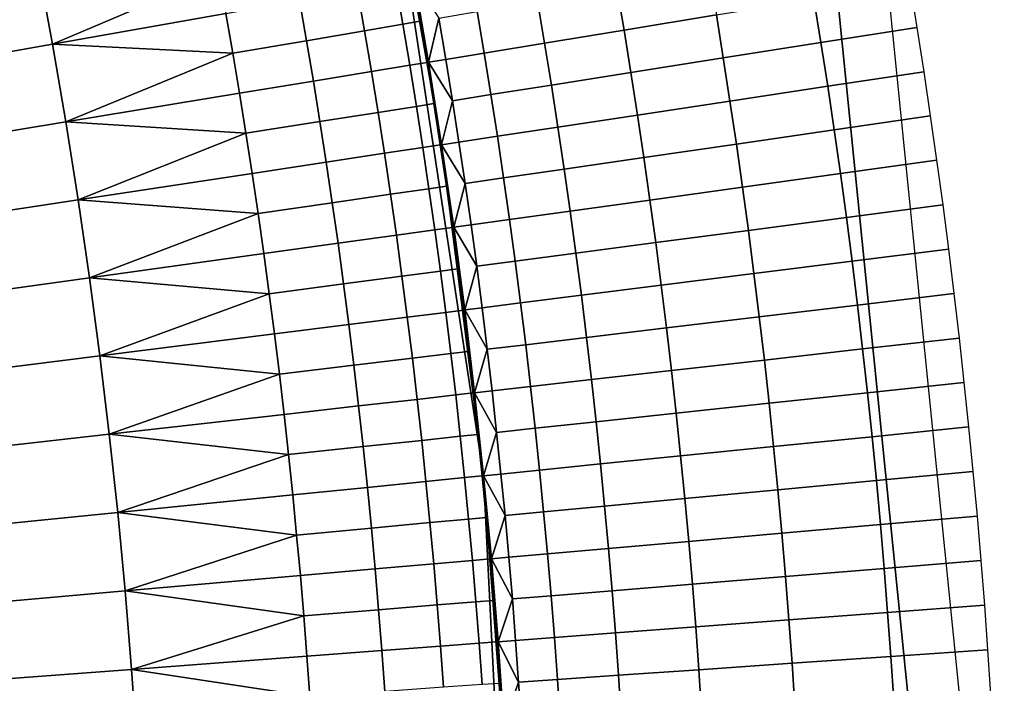
# Model space of a CAD drawing. Extents: x -878 to -278, y -82 to 608.
# Drawn here: x -775 to -771, y 530 to 533 of the extents above; entities that cross this region are included whole.
import ezdxf

# ---------------------------------------------------------------- set-up
doc = ezdxf.new("R2010")
doc.units = 0
doc.header["$MEASUREMENT"] = 0
doc.layers.add('Standard', color=7, linetype='Continuous')

msp = doc.modelspace()

# ---------------------------------------------------------------- linework, layer by layer
at = {"layer": 'Standard'}
for points in [[(-790.2394, 532.0804, -769.8127), (-773.1437, 539.2696, -774.5865), (-775.8671, 544.2911, -774.5865), (-791.2255, 533.8986, -769.8127)], [(-789.6277, 530.0977, -769.8127), (-771.4543, 533.7934, -774.5865), (-773.1437, 539.2696, -774.5865), (-790.2394, 532.0804, -769.8127)], [(-770.8705, 528, -774.5865), (-755.1136, 528, -782.8574), (-756.0138, 536.9333, -782.8574), (-771.4543, 533.7934, -774.5865)], [(-771.2467, 533.8356, -813.7779), (-753.7062, 532.6473, -813.7779), (-770.6586, 528, -813.7779)], [(-789.4163, 528, -769.8127), (-770.8705, 528, -774.5865), (-771.4543, 533.7934, -774.5865), (-789.6277, 530.0977, -769.8127)], [(-772.9669, 532.0873, -787.7297), (-773.0782, 532.7635, -784.4023), (-773.2065, 533.437, -787.7297)], [(-772.9669, 532.0873, -801.1975), (-773.2065, 533.437, -794.4636), (-773.2065, 533.437, -801.1975)], [(-773.2065, 533.437, -794.4636), (-772.9669, 532.0873, -801.1975), (-772.7951, 530.7287, -794.4636)], [(-773.2065, 533.437, -794.4636), (-772.9669, 532.0873, -787.7297), (-773.2065, 533.437, -787.7297)], [(-772.7951, 530.7287, -794.4636), (-772.9669, 532.0873, -787.7297), (-773.2065, 533.437, -794.4636)], [(-773.2065, 533.437, -804.628), (-773.0782, 532.7635, -808.0585), (-772.9669, 532.0873, -804.628)], [(-772.9669, 532.0873, -804.628), (-772.9669, 532.0873, -801.1975), (-773.2065, 533.437, -801.1975), (-773.2065, 533.437, -804.628)], [(-774.5631, 532.5002, -777.6216), (-775.3075, 532.3682, -777.3536), (-775.3644, 532.6774, -777.3536), (-774.6218, 532.8187, -777.6216)], [(-774.6218, 532.8187, -777.6216), (-773.8824, 532.79, -777.9807), (-774.5631, 532.5002, -777.6216)], [(-774.5631, 532.5002, -777.6216), (-773.8824, 532.79, -777.9807), (-773.8528, 532.6262, -777.9807)], [(-771.8401, 532.6198, -813.6093), (-772.2187, 532.5575, -813.3872), (-772.2479, 532.7315, -813.3872), (-771.8698, 532.7961, -813.6093)], [(-773.1258, 532.5815, -779.0172), (-773.2828, 532.5547, -778.6255), (-773.312, 532.7221, -778.6255), (-773.1552, 532.7499, -779.0172)], [(-773.0544, 532.5938, -779.4192), (-773.1258, 532.5815, -779.0172), (-773.1552, 532.7499, -779.0172), (-773.0839, 532.7625, -779.4192)], [(-773.0782, 532.7635, -780.2429), (-773.0544, 532.5938, -779.4192), (-773.0839, 532.7625, -779.4192)], [(-773.0782, 532.7635, -784.4023), (-772.9669, 532.0873, -787.7297), (-772.9669, 532.0873, -784.4023)], [(-772.9669, 532.0873, -784.4023), (-772.9669, 532.0873, -782.7385), (-773.0782, 532.7635, -782.7385), (-773.0782, 532.7635, -784.4023)], [(-773.0782, 532.7635, -782.7385), (-773.0204, 532.4257, -781.0748), (-773.0782, 532.7635, -781.0748)], [(-772.9669, 532.0873, -782.7385), (-773.0204, 532.4257, -781.0748), (-773.0782, 532.7635, -782.7385)], [(-773.0204, 532.4257, -781.0748), (-773.0204, 532.4257, -780.2429), (-773.0782, 532.7635, -780.2429), (-773.0782, 532.7635, -781.0748)], [(-773.0204, 532.4257, -780.2429), (-773.0544, 532.5938, -779.4192), (-773.0782, 532.7635, -780.2429)], [(-773.0782, 532.7635, -811.489), (-772.978, 532.6068, -812.3089), (-773.0204, 532.4257, -811.489)], [(-773.0204, 532.4257, -811.489), (-773.0782, 532.7635, -809.7737), (-773.0782, 532.7635, -811.489)], [(-773.0782, 532.7635, -809.7737), (-773.0204, 532.4257, -811.489), (-772.9669, 532.0873, -809.7737)], [(-772.9669, 532.0873, -809.7737), (-772.9669, 532.0873, -808.0585), (-773.0782, 532.7635, -808.0585), (-773.0782, 532.7635, -809.7737)], [(-772.9669, 532.0873, -804.628), (-773.0782, 532.7635, -808.0585), (-772.9669, 532.0873, -808.0585)], [(-771.0176, 532.5686, -813.7779), (-771.4108, 532.5065, -813.7379), (-771.4398, 532.6855, -813.7379), (-771.0469, 532.7501, -813.7779)], [(-773.2828, 532.5547, -778.6255), (-773.5208, 532.514, -778.272), (-773.5497, 532.6799, -778.272), (-773.312, 532.7221, -778.6255)], [(-772.2187, 532.5575, -813.3872), (-772.5445, 532.504, -813.0804), (-772.5734, 532.6759, -813.0804), (-772.2479, 532.7315, -813.3872)], [(-773.5208, 532.514, -778.272), (-773.8242, 532.4622, -777.9807), (-773.8528, 532.6262, -777.9807), (-773.5497, 532.6799, -778.272)], [(-772.5445, 532.504, -813.0804), (-772.7925, 532.4632, -812.7109), (-772.8211, 532.6336, -812.7109), (-772.5734, 532.6759, -813.0804)], [(-771.4108, 532.5065, -813.7379), (-771.8116, 532.4432, -813.6093), (-771.8401, 532.6198, -813.6093), (-771.4398, 532.6855, -813.7379)], [(-772.7925, 532.4632, -812.7109), (-772.9496, 532.4374, -812.3089), (-772.978, 532.6068, -812.3089), (-772.8211, 532.6336, -812.7109)], [(-773.8242, 532.4622, -777.9807), (-774.5631, 532.5002, -777.6216), (-773.8528, 532.6262, -777.9807)], [(-773.0261, 532.4248, -779.4192), (-773.0975, 532.4131, -779.0172), (-773.1258, 532.5815, -779.0172), (-773.0544, 532.5938, -779.4192)], [(-773.0544, 532.5938, -779.4192), (-773.0204, 532.4257, -780.2429), (-773.0261, 532.4248, -779.4192)], [(-773.0204, 532.4257, -811.489), (-772.978, 532.6068, -812.3089), (-772.9496, 532.4374, -812.3089)], [(-771.8116, 532.4432, -813.6093), (-772.1906, 532.3834, -813.3872), (-772.2187, 532.5575, -813.3872), (-771.8401, 532.6198, -813.6093)], [(-773.2546, 532.3872, -778.6255), (-773.493, 532.348, -778.272), (-773.5208, 532.514, -778.272), (-773.2828, 532.5547, -778.6255)], [(-773.0975, 532.4131, -779.0172), (-773.2546, 532.3872, -778.6255), (-773.2828, 532.5547, -778.6255), (-773.1258, 532.5815, -779.0172)], [(-772.1906, 532.3834, -813.3872), (-772.5167, 532.3318, -813.0804), (-772.5445, 532.504, -813.0804), (-772.2187, 532.5575, -813.3872)], [(-770.9894, 532.3869, -813.7779), (-771.3831, 532.3273, -813.7379), (-771.4108, 532.5065, -813.7379), (-771.0176, 532.5686, -813.7779)], [(-773.493, 532.348, -778.272), (-773.7966, 532.2981, -777.9807), (-773.8242, 532.4622, -777.9807), (-773.5208, 532.514, -778.272)], [(-771.3831, 532.3273, -813.7379), (-771.7842, 532.2665, -813.6093), (-771.8116, 532.4432, -813.6093), (-771.4108, 532.5065, -813.7379)], [(-774.5085, 532.1811, -777.6216), (-775.2545, 532.0585, -777.3536), (-775.3075, 532.3682, -777.3536), (-774.5631, 532.5002, -777.6216)], [(-774.5631, 532.5002, -777.6216), (-773.8242, 532.4622, -777.9807), (-774.5085, 532.1811, -777.6216)], [(-772.5167, 532.3318, -813.0804), (-772.765, 532.2926, -812.7109), (-772.7925, 532.4632, -812.7109), (-772.5445, 532.504, -813.0804)], [(-774.5085, 532.1811, -777.6216), (-773.8242, 532.4622, -777.9807), (-773.7966, 532.2981, -777.9807)], [(-773.0204, 532.4257, -780.2429), (-772.9988, 532.2557, -779.4192), (-773.0261, 532.4248, -779.4192)], [(-772.9222, 532.2678, -812.3089), (-773.0204, 532.4257, -811.489), (-772.9496, 532.4374, -812.3089)], [(-773.0204, 532.4257, -781.0748), (-772.9669, 532.0873, -782.7385), (-772.9669, 532.0873, -781.0748)], [(-772.9669, 532.0873, -781.0748), (-772.9669, 532.0873, -780.2429), (-773.0204, 532.4257, -780.2429), (-773.0204, 532.4257, -781.0748)], [(-772.9669, 532.0873, -780.2429), (-772.9988, 532.2557, -779.4192), (-773.0204, 532.4257, -780.2429)], [(-773.0204, 532.4257, -811.489), (-772.9222, 532.2678, -812.3089), (-772.9669, 532.0873, -811.489)], [(-772.9669, 532.0873, -809.7737), (-773.0204, 532.4257, -811.489), (-772.9669, 532.0873, -811.489)], [(-772.765, 532.2926, -812.7109), (-772.9222, 532.2678, -812.3089), (-772.9496, 532.4374, -812.3089), (-772.7925, 532.4632, -812.7109)], [(-771.7842, 532.2665, -813.6093), (-772.1635, 532.209, -813.3872), (-772.1906, 532.3834, -813.3872), (-771.8116, 532.4432, -813.6093)], [(-773.2275, 532.2195, -778.6255), (-773.4661, 532.1819, -778.272), (-773.493, 532.348, -778.272), (-773.2546, 532.3872, -778.6255)], [(-773.0703, 532.2444, -779.0172), (-773.2275, 532.2195, -778.6255), (-773.2546, 532.3872, -778.6255), (-773.0975, 532.4131, -779.0172)], [(-772.9988, 532.2557, -779.4192), (-773.0703, 532.2444, -779.0172), (-773.0975, 532.4131, -779.0172), (-773.0261, 532.4248, -779.4192)], [(-770.9624, 532.2051, -813.7779), (-771.3564, 532.1479, -813.7379), (-771.3831, 532.3273, -813.7379), (-770.9894, 532.3869, -813.7779)], [(-773.4661, 532.1819, -778.272), (-773.7701, 532.1339, -777.9807), (-773.7966, 532.2981, -777.9807), (-773.493, 532.348, -778.272)], [(-772.1635, 532.209, -813.3872), (-772.49, 532.1595, -813.0804), (-772.5167, 532.3318, -813.0804), (-772.1906, 532.3834, -813.3872)], [(-772.49, 532.1595, -813.0804), (-772.7385, 532.1219, -812.7109), (-772.765, 532.2926, -812.7109), (-772.5167, 532.3318, -813.0804)], [(-771.3564, 532.1479, -813.7379), (-771.7579, 532.0897, -813.6093), (-771.7842, 532.2665, -813.6093), (-771.3831, 532.3273, -813.7379)], [(-773.7701, 532.1339, -777.9807), (-774.5085, 532.1811, -777.6216), (-773.7966, 532.2981, -777.9807)], [(-772.9669, 532.0873, -811.489), (-772.9222, 532.2678, -812.3089), (-772.8959, 532.0981, -812.3089)], [(-772.7385, 532.1219, -812.7109), (-772.8959, 532.0981, -812.3089), (-772.9222, 532.2678, -812.3089), (-772.765, 532.2926, -812.7109)], [(-771.7579, 532.0897, -813.6093), (-772.1376, 532.0345, -813.3872), (-772.1635, 532.209, -813.3872), (-771.7842, 532.2665, -813.6093)], [(-773.0441, 532.0756, -779.0172), (-773.2015, 532.0518, -778.6255), (-773.2275, 532.2195, -778.6255), (-773.0703, 532.2444, -779.0172)], [(-772.9725, 532.0864, -779.4192), (-773.0441, 532.0756, -779.0172), (-773.0703, 532.2444, -779.0172), (-772.9988, 532.2557, -779.4192)], [(-772.9988, 532.2557, -779.4192), (-772.9669, 532.0873, -780.2429), (-772.9725, 532.0864, -779.4192)], [(-773.2015, 532.0518, -778.6255), (-773.4403, 532.0156, -778.272), (-773.4661, 532.1819, -778.272), (-773.2275, 532.2195, -778.6255)], [(-772.1376, 532.0345, -813.3872), (-772.4644, 531.9871, -813.0804), (-772.49, 532.1595, -813.0804), (-772.1635, 532.209, -813.3872)], [(-770.9365, 532.0231, -813.7779), (-771.3308, 531.9684, -813.7379), (-771.3564, 532.1479, -813.7379), (-770.9624, 532.2051, -813.7779)], [(-774.4579, 531.8614, -777.6216), (-775.2053, 531.7481, -777.3536), (-775.2545, 532.0585, -777.3536), (-774.5085, 532.1811, -777.6216)], [(-774.5085, 532.1811, -777.6216), (-773.7701, 532.1339, -777.9807), (-774.4579, 531.8614, -777.6216)], [(-773.4403, 532.0156, -778.272), (-773.7446, 531.9695, -777.9807), (-773.7701, 532.1339, -777.9807), (-773.4661, 532.1819, -778.272)], [(-772.4644, 531.9871, -813.0804), (-772.7131, 531.951, -812.7109), (-772.7385, 532.1219, -812.7109), (-772.49, 532.1595, -813.0804)], [(-771.3308, 531.9684, -813.7379), (-771.7327, 531.9127, -813.6093), (-771.7579, 532.0897, -813.6093), (-771.3564, 532.1479, -813.7379)], [(-774.4579, 531.8614, -777.6216), (-773.7701, 532.1339, -777.9807), (-773.7446, 531.9695, -777.9807)], [(-772.7131, 531.951, -812.7109), (-772.8706, 531.9282, -812.3089), (-772.8959, 532.0981, -812.3089), (-772.7385, 532.1219, -812.7109)], [(-773.0189, 531.9067, -779.0172), (-773.1765, 531.8838, -778.6255), (-773.2015, 532.0518, -778.6255), (-773.0441, 532.0756, -779.0172)], [(-772.9473, 531.9171, -779.4192), (-773.0189, 531.9067, -779.0172), (-773.0441, 532.0756, -779.0172), (-772.9725, 532.0864, -779.4192)], [(-772.9669, 532.0873, -780.2429), (-772.9473, 531.9171, -779.4192), (-772.9725, 532.0864, -779.4192)], [(-772.8706, 531.9282, -812.3089), (-772.9669, 532.0873, -811.489), (-772.8959, 532.0981, -812.3089)], [(-772.9669, 532.0873, -787.7297), (-772.8724, 531.4089, -784.4023), (-772.9669, 532.0873, -784.4023)], [(-772.7951, 530.7287, -787.7297), (-772.8724, 531.4089, -784.4023), (-772.9669, 532.0873, -787.7297)], [(-772.8724, 531.4089, -784.4023), (-772.8724, 531.4089, -782.7385), (-772.9669, 532.0873, -782.7385), (-772.9669, 532.0873, -784.4023)], [(-772.9669, 532.0873, -782.7385), (-772.9175, 531.7484, -781.0748), (-772.9669, 532.0873, -781.0748)], [(-772.8724, 531.4089, -782.7385), (-772.9175, 531.7484, -781.0748), (-772.9669, 532.0873, -782.7385)], [(-772.9175, 531.7484, -781.0748), (-772.9175, 531.7484, -780.2429), (-772.9669, 532.0873, -780.2429), (-772.9669, 532.0873, -781.0748)], [(-772.9175, 531.7484, -780.2429), (-772.9473, 531.9171, -779.4192), (-772.9669, 532.0873, -780.2429)], [(-772.7951, 530.7287, -794.4636), (-772.9669, 532.0873, -801.1975), (-772.7951, 530.7287, -801.1975)], [(-772.9669, 532.0873, -787.7297), (-772.7951, 530.7287, -794.4636), (-772.7951, 530.7287, -787.7297)], [(-772.9669, 532.0873, -811.489), (-772.8706, 531.9282, -812.3089), (-772.9175, 531.7484, -811.489)], [(-772.9175, 531.7484, -811.489), (-772.9669, 532.0873, -809.7737), (-772.9669, 532.0873, -811.489)], [(-772.9669, 532.0873, -809.7737), (-772.9175, 531.7484, -811.489), (-772.8724, 531.4089, -809.7737)], [(-772.8724, 531.4089, -809.7737), (-772.8724, 531.4089, -808.0585), (-772.9669, 532.0873, -808.0585), (-772.9669, 532.0873, -809.7737)], [(-772.8724, 531.4089, -808.0585), (-772.9669, 532.0873, -804.628), (-772.9669, 532.0873, -808.0585)], [(-772.9669, 532.0873, -804.628), (-772.8724, 531.4089, -808.0585), (-772.7951, 530.7287, -804.628)], [(-772.7951, 530.7287, -804.628), (-772.7951, 530.7287, -801.1975), (-772.9669, 532.0873, -801.1975), (-772.9669, 532.0873, -804.628)], [(-771.7327, 531.9127, -813.6093), (-772.1127, 531.86, -813.3872), (-772.1376, 532.0345, -813.3872), (-771.7579, 532.0897, -813.6093)], [(-773.1765, 531.8838, -778.6255), (-773.4156, 531.8491, -778.272), (-773.4403, 532.0156, -778.272), (-773.2015, 532.0518, -778.6255)], [(-772.1127, 531.86, -813.3872), (-772.4398, 531.8146, -813.0804), (-772.4644, 531.9871, -813.0804), (-772.1376, 532.0345, -813.3872)], [(-770.9117, 531.841, -813.7779), (-771.3064, 531.7888, -813.7379), (-771.3308, 531.9684, -813.7379), (-770.9365, 532.0231, -813.7779)], [(-773.4156, 531.8491, -778.272), (-773.7202, 531.8049, -777.9807), (-773.7446, 531.9695, -777.9807), (-773.4403, 532.0156, -778.272)], [(-772.4398, 531.8146, -813.0804), (-772.6887, 531.7801, -812.7109), (-772.7131, 531.951, -812.7109), (-772.4644, 531.9871, -813.0804)], [(-773.7202, 531.8049, -777.9807), (-774.4579, 531.8614, -777.6216), (-773.7446, 531.9695, -777.9807)], [(-772.6887, 531.7801, -812.7109), (-772.8464, 531.7582, -812.3089), (-772.8706, 531.9282, -812.3089), (-772.7131, 531.951, -812.7109)], [(-771.3064, 531.7888, -813.7379), (-771.7086, 531.7355, -813.6093), (-771.7327, 531.9127, -813.6093), (-771.3308, 531.9684, -813.7379)], [(-772.9949, 531.7376, -779.0172), (-773.1526, 531.7157, -778.6255), (-773.1765, 531.8838, -778.6255), (-773.0189, 531.9067, -779.0172)], [(-772.9232, 531.7476, -779.4192), (-772.9949, 531.7376, -779.0172), (-773.0189, 531.9067, -779.0172), (-772.9473, 531.9171, -779.4192)], [(-772.9473, 531.9171, -779.4192), (-772.9175, 531.7484, -780.2429), (-772.9232, 531.7476, -779.4192)], [(-772.9175, 531.7484, -811.489), (-772.8706, 531.9282, -812.3089), (-772.8464, 531.7582, -812.3089)], [(-771.7086, 531.7355, -813.6093), (-772.0889, 531.6852, -813.3872), (-772.1127, 531.86, -813.3872), (-771.7327, 531.9127, -813.6093)], [(-774.4113, 531.5411, -777.6216), (-775.1601, 531.4373, -777.3536), (-775.2053, 531.7481, -777.3536), (-774.4579, 531.8614, -777.6216)], [(-774.4579, 531.8614, -777.6216), (-773.7202, 531.8049, -777.9807), (-774.4113, 531.5411, -777.6216)], [(-773.1526, 531.7157, -778.6255), (-773.3918, 531.6826, -778.272), (-773.4156, 531.8491, -778.272), (-773.1765, 531.8838, -778.6255)], [(-772.0889, 531.6852, -813.3872), (-772.4163, 531.6419, -813.0804), (-772.4398, 531.8146, -813.0804), (-772.1127, 531.86, -813.3872)], [(-773.3918, 531.6826, -778.272), (-773.6967, 531.6403, -777.9807), (-773.7202, 531.8049, -777.9807), (-773.4156, 531.8491, -778.272)], [(-770.8881, 531.6588, -813.7779), (-771.2831, 531.609, -813.7379), (-771.3064, 531.7888, -813.7379), (-770.9117, 531.841, -813.7779)], [(-774.4113, 531.5411, -777.6216), (-773.7202, 531.8049, -777.9807), (-773.6967, 531.6403, -777.9807)], [(-772.6655, 531.6089, -812.7109), (-772.8233, 531.5881, -812.3089), (-772.8464, 531.7582, -812.3089), (-772.6887, 531.7801, -812.7109)], [(-772.4163, 531.6419, -813.0804), (-772.6655, 531.6089, -812.7109), (-772.6887, 531.7801, -812.7109), (-772.4398, 531.8146, -813.0804)], [(-771.2831, 531.609, -813.7379), (-771.6857, 531.5583, -813.6093), (-771.7086, 531.7355, -813.6093), (-771.3064, 531.7888, -813.7379)], [(-772.9001, 531.5779, -779.4192), (-772.9719, 531.5684, -779.0172), (-772.9949, 531.7376, -779.0172), (-772.9232, 531.7476, -779.4192)], [(-772.9175, 531.7484, -780.2429), (-772.9001, 531.5779, -779.4192), (-772.9232, 531.7476, -779.4192)], [(-772.8233, 531.5881, -812.3089), (-772.9175, 531.7484, -811.489), (-772.8464, 531.7582, -812.3089)], [(-772.9175, 531.7484, -781.0748), (-772.8724, 531.4089, -782.7385), (-772.8724, 531.4089, -781.0748)], [(-772.8724, 531.4089, -781.0748), (-772.8724, 531.4089, -780.2429), (-772.9175, 531.7484, -780.2429), (-772.9175, 531.7484, -781.0748)], [(-772.8724, 531.4089, -780.2429), (-772.9001, 531.5779, -779.4192), (-772.9175, 531.7484, -780.2429)], [(-772.9175, 531.7484, -811.489), (-772.8233, 531.5881, -812.3089), (-772.8724, 531.4089, -811.489)], [(-772.8724, 531.4089, -809.7737), (-772.9175, 531.7484, -811.489), (-772.8724, 531.4089, -811.489)], [(-773.1298, 531.5475, -778.6255), (-773.3692, 531.5159, -778.272), (-773.3918, 531.6826, -778.272), (-773.1526, 531.7157, -778.6255)], [(-772.9719, 531.5684, -779.0172), (-773.1298, 531.5475, -778.6255), (-773.1526, 531.7157, -778.6255), (-772.9949, 531.7376, -779.0172)], [(-771.6857, 531.5583, -813.6093), (-772.0663, 531.5104, -813.3872), (-772.0889, 531.6852, -813.3872), (-771.7086, 531.7355, -813.6093)], [(-773.3692, 531.5159, -778.272), (-773.6743, 531.4755, -777.9807), (-773.6967, 531.6403, -777.9807), (-773.3918, 531.6826, -778.272)], [(-772.0663, 531.5104, -813.3872), (-772.3939, 531.4691, -813.0804), (-772.4163, 531.6419, -813.0804), (-772.0889, 531.6852, -813.3872)], [(-770.8657, 531.4764, -813.7779), (-771.2609, 531.4291, -813.7379), (-771.2831, 531.609, -813.7379), (-770.8881, 531.6588, -813.7779)], [(-773.6743, 531.4755, -777.9807), (-774.4113, 531.5411, -777.6216), (-773.6967, 531.6403, -777.9807)], [(-772.3939, 531.4691, -813.0804), (-772.6433, 531.4377, -812.7109), (-772.6655, 531.6089, -812.7109), (-772.4163, 531.6419, -813.0804)], [(-772.8781, 531.4081, -779.4192), (-772.9499, 531.3991, -779.0172), (-772.9719, 531.5684, -779.0172), (-772.9001, 531.5779, -779.4192)], [(-772.9001, 531.5779, -779.4192), (-772.8724, 531.4089, -780.2429), (-772.8781, 531.4081, -779.4192)], [(-772.8724, 531.4089, -811.489), (-772.8233, 531.5881, -812.3089), (-772.8012, 531.4178, -812.3089)], [(-772.6433, 531.4377, -812.7109), (-772.8012, 531.4178, -812.3089), (-772.8233, 531.5881, -812.3089), (-772.6655, 531.6089, -812.7109)], [(-771.2609, 531.4291, -813.7379), (-771.6638, 531.381, -813.6093), (-771.6857, 531.5583, -813.6093), (-771.2831, 531.609, -813.7379)], [(-774.3687, 531.2205, -777.6216), (-775.1188, 531.126, -777.3536), (-775.1601, 531.4373, -777.3536), (-774.4113, 531.5411, -777.6216)], [(-774.4113, 531.5411, -777.6216), (-773.6743, 531.4755, -777.9807), (-774.3687, 531.2205, -777.6216)], [(-773.108, 531.3792, -778.6255), (-773.3476, 531.3491, -778.272), (-773.3692, 531.5159, -778.272), (-773.1298, 531.5475, -778.6255)], [(-772.9499, 531.3991, -779.0172), (-773.108, 531.3792, -778.6255), (-773.1298, 531.5475, -778.6255), (-772.9719, 531.5684, -779.0172)], [(-771.6638, 531.381, -813.6093), (-772.0447, 531.3354, -813.3872), (-772.0663, 531.5104, -813.3872), (-771.6857, 531.5583, -813.6093)], [(-773.3476, 531.3491, -778.272), (-773.653, 531.3105, -777.9807), (-773.6743, 531.4755, -777.9807), (-773.3692, 531.5159, -778.272)], [(-772.0447, 531.3354, -813.3872), (-772.3726, 531.2962, -813.0804), (-772.3939, 531.4691, -813.0804), (-772.0663, 531.5104, -813.3872)], [(-774.3687, 531.2205, -777.6216), (-773.6743, 531.4755, -777.9807), (-773.653, 531.3105, -777.9807)], [(-772.3726, 531.2962, -813.0804), (-772.6222, 531.2664, -812.7109), (-772.6433, 531.4377, -812.7109), (-772.3939, 531.4691, -813.0804)], [(-770.8443, 531.2939, -813.7779), (-771.2399, 531.2491, -813.7379), (-771.2609, 531.4291, -813.7379), (-770.8657, 531.4764, -813.7779)], [(-772.7802, 531.2475, -812.3089), (-772.8724, 531.4089, -811.489), (-772.8012, 531.4178, -812.3089)], [(-772.6222, 531.2664, -812.7109), (-772.7802, 531.2475, -812.3089), (-772.8012, 531.4178, -812.3089), (-772.6433, 531.4377, -812.7109)], [(-771.2399, 531.2491, -813.7379), (-771.6431, 531.2035, -813.6093), (-771.6638, 531.381, -813.6093), (-771.2609, 531.4291, -813.7379)], [(-773.0872, 531.2108, -778.6255), (-773.327, 531.1821, -778.272), (-773.3476, 531.3491, -778.272), (-773.108, 531.3792, -778.6255)], [(-772.929, 531.2297, -779.0172), (-773.0872, 531.2108, -778.6255), (-773.108, 531.3792, -778.6255), (-772.9499, 531.3991, -779.0172)], [(-772.8572, 531.2383, -779.4192), (-772.929, 531.2297, -779.0172), (-772.9499, 531.3991, -779.0172), (-772.8781, 531.4081, -779.4192)], [(-772.8724, 531.4089, -780.2429), (-772.8572, 531.2383, -779.4192), (-772.8781, 531.4081, -779.4192)], [(-772.8724, 531.4089, -784.4023), (-772.7951, 530.7287, -787.7297), (-772.7951, 530.7287, -784.4023)], [(-772.7951, 530.7287, -784.4023), (-772.7951, 530.7287, -782.7385), (-772.8724, 531.4089, -782.7385), (-772.8724, 531.4089, -784.4023)], [(-772.8724, 531.4089, -782.7385), (-772.8317, 531.069, -781.0748), (-772.8724, 531.4089, -781.0748)], [(-772.7951, 530.7287, -782.7385), (-772.8317, 531.069, -781.0748), (-772.8724, 531.4089, -782.7385)], [(-772.8317, 531.069, -781.0748), (-772.8317, 531.069, -780.2429), (-772.8724, 531.4089, -780.2429), (-772.8724, 531.4089, -781.0748)], [(-772.8317, 531.069, -780.2429), (-772.8572, 531.2383, -779.4192), (-772.8724, 531.4089, -780.2429)], [(-772.8724, 531.4089, -811.489), (-772.7802, 531.2475, -812.3089), (-772.8317, 531.069, -811.489)], [(-772.8317, 531.069, -811.489), (-772.8724, 531.4089, -809.7737), (-772.8724, 531.4089, -811.489)], [(-772.8724, 531.4089, -809.7737), (-772.8317, 531.069, -811.489), (-772.7951, 530.7287, -809.7737)], [(-772.7951, 530.7287, -809.7737), (-772.7951, 530.7287, -808.0585), (-772.8724, 531.4089, -808.0585), (-772.8724, 531.4089, -809.7737)], [(-772.7951, 530.7287, -804.628), (-772.8724, 531.4089, -808.0585), (-772.7951, 530.7287, -808.0585)], [(-771.6431, 531.2035, -813.6093), (-772.0243, 531.1603, -813.3872), (-772.0447, 531.3354, -813.3872), (-771.6638, 531.381, -813.6093)], [(-773.327, 531.1821, -778.272), (-773.6326, 531.1456, -777.9807), (-773.653, 531.3105, -777.9807), (-773.3476, 531.3491, -778.272)], [(-772.0243, 531.1603, -813.3872), (-772.3524, 531.1232, -813.0804), (-772.3726, 531.2962, -813.0804), (-772.0447, 531.3354, -813.3872)], [(-773.6326, 531.1456, -777.9807), (-774.3687, 531.2205, -777.6216), (-773.653, 531.3105, -777.9807)], [(-772.3524, 531.1232, -813.0804), (-772.6021, 531.0949, -812.7109), (-772.6222, 531.2664, -812.7109), (-772.3726, 531.2962, -813.0804)], [(-772.6021, 531.0949, -812.7109), (-772.7603, 531.077, -812.3089), (-772.7802, 531.2475, -812.3089), (-772.6222, 531.2664, -812.7109)], [(-770.8242, 531.1113, -813.7779), (-771.22, 531.069, -813.7379), (-771.2399, 531.2491, -813.7379), (-770.8443, 531.2939, -813.7779)], [(-774.3302, 530.8993, -777.6216), (-775.0814, 530.8143, -777.3536), (-775.1188, 531.126, -777.3536), (-774.3687, 531.2205, -777.6216)], [(-774.3687, 531.2205, -777.6216), (-773.6326, 531.1456, -777.9807), (-774.3302, 530.8993, -777.6216)], [(-772.9092, 531.0602, -779.0172), (-773.0675, 531.0422, -778.6255), (-773.0872, 531.2108, -778.6255), (-772.929, 531.2297, -779.0172)], [(-772.8373, 531.0683, -779.4192), (-772.9092, 531.0602, -779.0172), (-772.929, 531.2297, -779.0172), (-772.8572, 531.2383, -779.4192)], [(-772.8572, 531.2383, -779.4192), (-772.8317, 531.069, -780.2429), (-772.8373, 531.0683, -779.4192)], [(-772.8317, 531.069, -811.489), (-772.7802, 531.2475, -812.3089), (-772.7603, 531.077, -812.3089)], [(-771.22, 531.069, -813.7379), (-771.6235, 531.0259, -813.6093), (-771.6431, 531.2035, -813.6093), (-771.2399, 531.2491, -813.7379)], [(-773.3075, 531.0151, -778.272), (-773.6133, 530.9805, -777.9807), (-773.6326, 531.1456, -777.9807), (-773.327, 531.1821, -778.272)], [(-773.0675, 531.0422, -778.6255), (-773.3075, 531.0151, -778.272), (-773.327, 531.1821, -778.272), (-773.0872, 531.2108, -778.6255)], [(-771.6235, 531.0259, -813.6093), (-772.0049, 530.9852, -813.3872), (-772.0243, 531.1603, -813.3872), (-771.6431, 531.2035, -813.6093)], [(-774.3302, 530.8993, -777.6216), (-773.6326, 531.1456, -777.9807), (-773.6133, 530.9805, -777.9807)], [(-772.0049, 530.9852, -813.3872), (-772.3333, 530.9501, -813.0804), (-772.3524, 531.1232, -813.0804), (-772.0243, 531.1603, -813.3872)], [(-772.5832, 530.9234, -812.7109), (-772.7415, 530.9065, -812.3089), (-772.7603, 531.077, -812.3089), (-772.6021, 531.0949, -812.7109)], [(-772.3333, 530.9501, -813.0804), (-772.5832, 530.9234, -812.7109), (-772.6021, 531.0949, -812.7109), (-772.3524, 531.1232, -813.0804)], [(-770.8051, 530.9287, -813.7779), (-771.2013, 530.8889, -813.7379), (-771.22, 531.069, -813.7379), (-770.8242, 531.1113, -813.7779)], [(-772.8905, 530.8906, -779.0172), (-773.0489, 530.8737, -778.6255), (-773.0675, 531.0422, -778.6255), (-772.9092, 531.0602, -779.0172)], [(-772.8185, 530.8983, -779.4192), (-772.8905, 530.8906, -779.0172), (-772.9092, 531.0602, -779.0172), (-772.8373, 531.0683, -779.4192)], [(-772.8317, 531.069, -780.2429), (-772.8185, 530.8983, -779.4192), (-772.8373, 531.0683, -779.4192)], [(-772.7415, 530.9065, -812.3089), (-772.8317, 531.069, -811.489), (-772.7603, 531.077, -812.3089)], [(-772.8317, 531.069, -781.0748), (-772.7951, 530.7287, -782.7385), (-772.7951, 530.7287, -781.0748)], [(-772.7951, 530.7287, -781.0748), (-772.7951, 530.7287, -780.2429), (-772.8317, 531.069, -780.2429), (-772.8317, 531.069, -781.0748)], [(-772.7951, 530.7287, -780.2429), (-772.8185, 530.8983, -779.4192), (-772.8317, 531.069, -780.2429)], [(-772.8317, 531.069, -811.489), (-772.7415, 530.9065, -812.3089), (-772.7951, 530.7287, -811.489)], [(-772.7951, 530.7287, -809.7737), (-772.8317, 531.069, -811.489), (-772.7951, 530.7287, -811.489)], [(-771.2013, 530.8889, -813.7379), (-771.605, 530.8483, -813.6093), (-771.6235, 531.0259, -813.6093), (-771.22, 531.069, -813.7379)], [(-773.2891, 530.848, -778.272), (-773.5951, 530.8152, -777.9807), (-773.6133, 530.9805, -777.9807), (-773.3075, 531.0151, -778.272)], [(-773.0489, 530.8737, -778.6255), (-773.2891, 530.848, -778.272), (-773.3075, 531.0151, -778.272), (-773.0675, 531.0422, -778.6255)], [(-771.605, 530.8483, -813.6093), (-771.9867, 530.8099, -813.3872), (-772.0049, 530.9852, -813.3872), (-771.6235, 531.0259, -813.6093)], [(-773.5951, 530.8152, -777.9807), (-774.3302, 530.8993, -777.6216), (-773.6133, 530.9805, -777.9807)], [(-771.9867, 530.8099, -813.3872), (-772.3152, 530.7769, -813.0804), (-772.3333, 530.9501, -813.0804), (-772.0049, 530.9852, -813.3872)], [(-772.3152, 530.7769, -813.0804), (-772.5653, 530.7518, -812.7109), (-772.5832, 530.9234, -812.7109), (-772.3333, 530.9501, -813.0804)], [(-774.2957, 530.5778, -777.6216), (-775.0479, 530.5023, -777.3536), (-775.0814, 530.8143, -777.3536), (-774.3302, 530.8993, -777.6216)], [(-774.3302, 530.8993, -777.6216), (-773.5951, 530.8152, -777.9807), (-774.2957, 530.5778, -777.6216)], [(-772.8729, 530.7209, -779.0172), (-773.0313, 530.705, -778.6255), (-773.0489, 530.8737, -778.6255), (-772.8905, 530.8906, -779.0172)], [(-772.8008, 530.7281, -779.4192), (-772.8729, 530.7209, -779.0172), (-772.8905, 530.8906, -779.0172), (-772.8185, 530.8983, -779.4192)], [(-772.8185, 530.8983, -779.4192), (-772.7951, 530.7287, -780.2429), (-772.8008, 530.7281, -779.4192)], [(-772.7951, 530.7287, -811.489), (-772.7415, 530.9065, -812.3089), (-772.7237, 530.7358, -812.3089)], [(-772.5653, 530.7518, -812.7109), (-772.7237, 530.7358, -812.3089), (-772.7415, 530.9065, -812.3089), (-772.5832, 530.9234, -812.7109)], [(-770.7873, 530.746, -813.7779), (-771.1837, 530.7086, -813.7379), (-771.2013, 530.8889, -813.7379), (-770.8051, 530.9287, -813.7779)], [(-773.0313, 530.705, -778.6255), (-773.2716, 530.6808, -778.272), (-773.2891, 530.848, -778.272), (-773.0489, 530.8737, -778.6255)], [(-771.1837, 530.7086, -813.7379), (-771.5876, 530.6706, -813.6093), (-771.605, 530.8483, -813.6093), (-771.2013, 530.8889, -813.7379)], [(-774.2957, 530.5778, -777.6216), (-773.5951, 530.8152, -777.9807), (-773.5779, 530.65, -777.9807)], [(-773.2716, 530.6808, -778.272), (-773.5779, 530.65, -777.9807), (-773.5951, 530.8152, -777.9807), (-773.2891, 530.848, -778.272)], [(-771.9695, 530.6346, -813.3872), (-772.2983, 530.6036, -813.0804), (-772.3152, 530.7769, -813.0804), (-771.9867, 530.8099, -813.3872)], [(-771.5876, 530.6706, -813.6093), (-771.9695, 530.6346, -813.3872), (-771.9867, 530.8099, -813.3872), (-771.605, 530.8483, -813.6093)], [(-772.2983, 530.6036, -813.0804), (-772.5485, 530.5801, -812.7109), (-772.5653, 530.7518, -812.7109), (-772.3152, 530.7769, -813.0804)], [(-772.7951, 530.7287, -780.2429), (-772.7842, 530.5579, -779.4192), (-772.8008, 530.7281, -779.4192)], [(-772.707, 530.5651, -812.3089), (-772.7951, 530.7287, -811.489), (-772.7237, 530.7358, -812.3089)], [(-772.7951, 530.7287, -787.7297), (-772.735, 530.0472, -784.4023), (-772.7951, 530.7287, -784.4023)], [(-772.6922, 529.3649, -787.7297), (-772.735, 530.0472, -784.4023), (-772.7951, 530.7287, -787.7297)], [(-772.735, 530.0472, -784.4023), (-772.735, 530.0472, -782.7385), (-772.7951, 530.7287, -782.7385), (-772.7951, 530.7287, -784.4023)], [(-772.7951, 530.7287, -782.7385), (-772.7629, 530.3881, -781.0748), (-772.7951, 530.7287, -781.0748)], [(-772.735, 530.0472, -782.7385), (-772.7629, 530.3881, -781.0748), (-772.7951, 530.7287, -782.7385)], [(-772.7629, 530.3881, -781.0748), (-772.7629, 530.3881, -780.2429), (-772.7951, 530.7287, -780.2429), (-772.7951, 530.7287, -781.0748)], [(-772.7629, 530.3881, -780.2429), (-772.7842, 530.5579, -779.4192), (-772.7951, 530.7287, -780.2429)], [(-772.6922, 529.3649, -801.1975), (-772.7951, 530.7287, -794.4636), (-772.7951, 530.7287, -801.1975)], [(-772.7951, 530.7287, -794.4636), (-772.6922, 529.3649, -801.1975), (-772.6586, 528, -794.4636)], [(-772.7951, 530.7287, -794.4636), (-772.6922, 529.3649, -787.7297), (-772.7951, 530.7287, -787.7297)], [(-772.6586, 528, -794.4636), (-772.6922, 529.3649, -787.7297), (-772.7951, 530.7287, -794.4636)], [(-772.7951, 530.7287, -811.489), (-772.707, 530.5651, -812.3089), (-772.7629, 530.3881, -811.489)], [(-772.7629, 530.3881, -811.489), (-772.7951, 530.7287, -809.7737), (-772.7951, 530.7287, -811.489)], [(-772.7951, 530.7287, -809.7737), (-772.7629, 530.3881, -811.489), (-772.735, 530.0472, -809.7737)], [(-772.735, 530.0472, -809.7737), (-772.735, 530.0472, -808.0585), (-772.7951, 530.7287, -808.0585), (-772.7951, 530.7287, -809.7737)], [(-772.735, 530.0472, -808.0585), (-772.7951, 530.7287, -804.628), (-772.7951, 530.7287, -808.0585)], [(-772.7951, 530.7287, -804.628), (-772.735, 530.0472, -808.0585), (-772.6922, 529.3649, -804.628)], [(-772.6922, 529.3649, -804.628), (-772.6922, 529.3649, -801.1975), (-772.7951, 530.7287, -801.1975), (-772.7951, 530.7287, -804.628)], [(-772.5485, 530.5801, -812.7109), (-772.707, 530.5651, -812.3089), (-772.7237, 530.7358, -812.3089), (-772.5653, 530.7518, -812.7109)], [(-770.7706, 530.5631, -813.7779), (-771.1672, 530.5283, -813.7379), (-771.1837, 530.7086, -813.7379), (-770.7873, 530.746, -813.7779)], [(-773.0148, 530.5361, -778.6255), (-773.2553, 530.5135, -778.272), (-773.2716, 530.6808, -778.272), (-773.0313, 530.705, -778.6255)], [(-772.8563, 530.5511, -779.0172), (-773.0148, 530.5361, -778.6255), (-773.0313, 530.705, -778.6255), (-772.8729, 530.7209, -779.0172)], [(-772.7842, 530.5579, -779.4192), (-772.8563, 530.5511, -779.0172), (-772.8729, 530.7209, -779.0172), (-772.8008, 530.7281, -779.4192)], [(-771.1672, 530.5283, -813.7379), (-771.5714, 530.4927, -813.6093), (-771.5876, 530.6706, -813.6093), (-771.1837, 530.7086, -813.7379)], [(-773.5617, 530.4846, -777.9807), (-774.2957, 530.5778, -777.6216), (-773.5779, 530.65, -777.9807)], [(-773.2553, 530.5135, -778.272), (-773.5617, 530.4846, -777.9807), (-773.5779, 530.65, -777.9807), (-773.2716, 530.6808, -778.272)], [(-771.5714, 530.4927, -813.6093), (-771.9535, 530.4592, -813.3872), (-771.9695, 530.6346, -813.3872), (-771.5876, 530.6706, -813.6093)], [(-771.9535, 530.4592, -813.3872), (-772.2825, 530.4303, -813.0804), (-772.2983, 530.6036, -813.0804), (-771.9695, 530.6346, -813.3872)], [(-774.2653, 530.256, -777.6216), (-775.0184, 530.1899, -777.3536), (-775.0479, 530.5023, -777.3536), (-774.2957, 530.5778, -777.6216)], [(-774.2957, 530.5778, -777.6216), (-773.5617, 530.4846, -777.9807), (-774.2653, 530.256, -777.6216)], [(-772.5328, 530.4083, -812.7109), (-772.6914, 530.3943, -812.3089), (-772.707, 530.5651, -812.3089), (-772.5485, 530.5801, -812.7109)], [(-772.2825, 530.4303, -813.0804), (-772.5328, 530.4083, -812.7109), (-772.5485, 530.5801, -812.7109), (-772.2983, 530.6036, -813.0804)], [(-772.9994, 530.3673, -778.6255), (-773.24, 530.3461, -778.272), (-773.2553, 530.5135, -778.272), (-773.0148, 530.5361, -778.6255)], [(-772.8407, 530.3812, -779.0172), (-772.9994, 530.3673, -778.6255), (-773.0148, 530.5361, -778.6255), (-772.8563, 530.5511, -779.0172)], [(-772.7686, 530.3876, -779.4192), (-772.8407, 530.3812, -779.0172), (-772.8563, 530.5511, -779.0172), (-772.7842, 530.5579, -779.4192)], [(-772.7842, 530.5579, -779.4192), (-772.7629, 530.3881, -780.2429), (-772.7686, 530.3876, -779.4192)], [(-772.7629, 530.3881, -811.489), (-772.707, 530.5651, -812.3089), (-772.6914, 530.3943, -812.3089)], [(-771.1518, 530.3478, -813.7379), (-771.5562, 530.3149, -813.6093), (-771.5714, 530.4927, -813.6093), (-771.1672, 530.5283, -813.7379)], [(-770.755, 530.3802, -813.7779), (-771.1518, 530.3478, -813.7379), (-771.1672, 530.5283, -813.7379), (-770.7706, 530.5631, -813.7779)], [(-773.24, 530.3461, -778.272), (-773.5466, 530.3192, -777.9807), (-773.5617, 530.4846, -777.9807), (-773.2553, 530.5135, -778.272)], [(-771.5562, 530.3149, -813.6093), (-771.9386, 530.2837, -813.3872), (-771.9535, 530.4592, -813.3872), (-771.5714, 530.4927, -813.6093)], [(-774.2653, 530.256, -777.6216), (-773.5617, 530.4846, -777.9807), (-773.5466, 530.3192, -777.9807)], [(-771.9386, 530.2837, -813.3872), (-772.2677, 530.2568, -813.0804), (-772.2825, 530.4303, -813.0804), (-771.9535, 530.4592, -813.3872)], [(-772.5182, 530.2365, -812.7109), (-772.6769, 530.2235, -812.3089), (-772.6914, 530.3943, -812.3089), (-772.5328, 530.4083, -812.7109)], [(-772.2677, 530.2568, -813.0804), (-772.5182, 530.2365, -812.7109), (-772.5328, 530.4083, -812.7109), (-772.2825, 530.4303, -813.0804)], [(-772.985, 530.1984, -778.6255), (-773.2258, 530.1787, -778.272), (-773.24, 530.3461, -778.272), (-772.9994, 530.3673, -778.6255)], [(-772.8263, 530.2113, -779.0172), (-772.985, 530.1984, -778.6255), (-772.9994, 530.3673, -778.6255), (-772.8407, 530.3812, -779.0172)], [(-772.7542, 530.2172, -779.4192), (-772.8263, 530.2113, -779.0172), (-772.8407, 530.3812, -779.0172), (-772.7686, 530.3876, -779.4192)], [(-772.7629, 530.3881, -780.2429), (-772.7542, 530.2172, -779.4192), (-772.7686, 530.3876, -779.4192)], [(-772.6769, 530.2235, -812.3089), (-772.7629, 530.3881, -811.489), (-772.6914, 530.3943, -812.3089)], [(-772.7629, 530.3881, -781.0748), (-772.735, 530.0472, -782.7385), (-772.735, 530.0472, -781.0748)], [(-772.735, 530.0472, -781.0748), (-772.735, 530.0472, -780.2429), (-772.7629, 530.3881, -780.2429), (-772.7629, 530.3881, -781.0748)], [(-772.735, 530.0472, -780.2429), (-772.7542, 530.2172, -779.4192), (-772.7629, 530.3881, -780.2429)], [(-772.7629, 530.3881, -811.489), (-772.6769, 530.2235, -812.3089), (-772.735, 530.0472, -811.489)], [(-772.735, 530.0472, -809.7737), (-772.7629, 530.3881, -811.489), (-772.735, 530.0472, -811.489)], [(-770.7406, 530.1973, -813.7779), (-771.1376, 530.1674, -813.7379), (-771.1518, 530.3478, -813.7379), (-770.755, 530.3802, -813.7779)], [(-773.2258, 530.1787, -778.272), (-773.5325, 530.1537, -777.9807), (-773.5466, 530.3192, -777.9807), (-773.24, 530.3461, -778.272)], [(-771.1376, 530.1674, -813.7379), (-771.5422, 530.137, -813.6093), (-771.5562, 530.3149, -813.6093), (-771.1518, 530.3478, -813.7379)], [(-773.5325, 530.1537, -777.9807), (-774.2653, 530.256, -777.6216), (-773.5466, 530.3192, -777.9807)], [(-771.5422, 530.137, -813.6093), (-771.9248, 530.1082, -813.3872), (-771.9386, 530.2837, -813.3872), (-771.5562, 530.3149, -813.6093)], [(-774.2389, 529.934, -777.6216), (-774.9927, 529.8773, -777.3536), (-775.0184, 530.1899, -777.3536), (-774.2653, 530.256, -777.6216)], [(-774.2653, 530.256, -777.6216), (-773.5325, 530.1537, -777.9807), (-774.2389, 529.934, -777.6216)], [(-772.2541, 530.0834, -813.0804), (-772.5047, 530.0645, -812.7109), (-772.5182, 530.2365, -812.7109), (-772.2677, 530.2568, -813.0804)], [(-771.9248, 530.1082, -813.3872), (-772.2541, 530.0834, -813.0804), (-772.2677, 530.2568, -813.0804), (-771.9386, 530.2837, -813.3872)], [(-772.8129, 530.0413, -779.0172), (-772.9717, 530.0294, -778.6255), (-772.985, 530.1984, -778.6255), (-772.8263, 530.2113, -779.0172)], [(-772.7407, 530.0468, -779.4192), (-772.8129, 530.0413, -779.0172), (-772.8263, 530.2113, -779.0172), (-772.7542, 530.2172, -779.4192)], [(-772.7542, 530.2172, -779.4192), (-772.735, 530.0472, -780.2429), (-772.7407, 530.0468, -779.4192)], [(-772.735, 530.0472, -811.489), (-772.6769, 530.2235, -812.3089), (-772.6635, 530.0526, -812.3089)], [(-772.5047, 530.0645, -812.7109), (-772.6635, 530.0526, -812.3089), (-772.6769, 530.2235, -812.3089), (-772.5182, 530.2365, -812.7109)], [(-773.2126, 530.0113, -778.272), (-773.5195, 529.9882, -777.9807), (-773.5325, 530.1537, -777.9807), (-773.2258, 530.1787, -778.272)], [(-772.9717, 530.0294, -778.6255), (-773.2126, 530.0113, -778.272), (-773.2258, 530.1787, -778.272), (-772.985, 530.1984, -778.6255)], [(-771.1246, 529.9869, -813.7379), (-771.5294, 529.959, -813.6093), (-771.5422, 530.137, -813.6093), (-771.1376, 530.1674, -813.7379)], [(-770.7274, 530.0143, -813.7779), (-771.1246, 529.9869, -813.7379), (-771.1376, 530.1674, -813.7379), (-770.7406, 530.1973, -813.7779)], [(-774.2389, 529.934, -777.6216), (-773.5325, 530.1537, -777.9807), (-773.5195, 529.9882, -777.9807)], [(-771.5294, 529.959, -813.6093), (-771.9121, 529.9326, -813.3872), (-771.9248, 530.1082, -813.3872), (-771.5422, 530.137, -813.6093)], [(-772.2415, 529.9099, -813.0804), (-772.4922, 529.8926, -812.7109), (-772.5047, 530.0645, -812.7109), (-772.2541, 530.0834, -813.0804)], [(-771.9121, 529.9326, -813.3872), (-772.2415, 529.9099, -813.0804), (-772.2541, 530.0834, -813.0804), (-771.9248, 530.1082, -813.3872)], [(-772.7284, 529.8763, -779.4192), (-772.8006, 529.8713, -779.0172), (-772.8129, 530.0413, -779.0172), (-772.7407, 530.0468, -779.4192)], [(-772.735, 530.0472, -780.2429), (-772.7284, 529.8763, -779.4192), (-772.7407, 530.0468, -779.4192)], [(-772.6511, 529.8817, -812.3089), (-772.735, 530.0472, -811.489), (-772.6635, 530.0526, -812.3089)], [(-772.735, 530.0472, -784.4023), (-772.6922, 529.3649, -787.7297), (-772.6922, 529.3649, -784.4023)], [(-772.6922, 529.3649, -784.4023), (-772.6922, 529.3649, -782.7385), (-772.735, 530.0472, -782.7385), (-772.735, 530.0472, -784.4023)], [(-772.735, 530.0472, -782.7385), (-772.7114, 529.7062, -781.0748), (-772.735, 530.0472, -781.0748)], [(-772.6922, 529.3649, -782.7385), (-772.7114, 529.7062, -781.0748), (-772.735, 530.0472, -782.7385)], [(-772.7114, 529.7062, -781.0748), (-772.7114, 529.7062, -780.2429), (-772.735, 530.0472, -780.2429), (-772.735, 530.0472, -781.0748)], [(-772.7114, 529.7062, -780.2429), (-772.7284, 529.8763, -779.4192), (-772.735, 530.0472, -780.2429)], [(-772.735, 530.0472, -811.489), (-772.6511, 529.8817, -812.3089), (-772.7114, 529.7062, -811.489)], [(-772.7114, 529.7062, -811.489), (-772.735, 530.0472, -809.7737), (-772.735, 530.0472, -811.489)], [(-772.735, 530.0472, -809.7737), (-772.7114, 529.7062, -811.489), (-772.6922, 529.3649, -809.7737)], [(-772.6922, 529.3649, -809.7737), (-772.6922, 529.3649, -808.0585), (-772.735, 530.0472, -808.0585), (-772.735, 530.0472, -809.7737)], [(-772.6922, 529.3649, -804.628), (-772.735, 530.0472, -808.0585), (-772.6922, 529.3649, -808.0585)], [(-772.4922, 529.8926, -812.7109), (-772.6511, 529.8817, -812.3089), (-772.6635, 530.0526, -812.3089), (-772.5047, 530.0645, -812.7109)], [(-773.2004, 529.8438, -778.272), (-773.5075, 529.8226, -777.9807), (-773.5195, 529.9882, -777.9807), (-773.2126, 530.0113, -778.272)], [(-772.9595, 529.8604, -778.6255), (-773.2004, 529.8438, -778.272), (-773.2126, 530.0113, -778.272), (-772.9717, 530.0294, -778.6255)], [(-772.8006, 529.8713, -779.0172), (-772.9595, 529.8604, -778.6255), (-772.9717, 530.0294, -778.6255), (-772.8129, 530.0413, -779.0172)], [(-770.7153, 529.8312, -813.7779), (-771.1127, 529.8063, -813.7379), (-771.1246, 529.9869, -813.7379), (-770.7274, 530.0143, -813.7779)], [(-773.5075, 529.8226, -777.9807), (-774.2389, 529.934, -777.6216), (-773.5195, 529.9882, -777.9807)], [(-771.1127, 529.8063, -813.7379), (-771.5176, 529.7809, -813.6093), (-771.5294, 529.959, -813.6093), (-771.1246, 529.9869, -813.7379)], [(-774.2166, 529.6118, -777.6216), (-774.9711, 529.5646, -777.3536), (-774.9927, 529.8773, -777.3536), (-774.2389, 529.934, -777.6216)], [(-774.2389, 529.934, -777.6216), (-773.5075, 529.8226, -777.9807), (-774.2166, 529.6118, -777.6216)], [(-771.9005, 529.757, -813.3872), (-772.23, 529.7363, -813.0804), (-772.2415, 529.9099, -813.0804), (-771.9121, 529.9326, -813.3872)], [(-771.5176, 529.7809, -813.6093), (-771.9005, 529.757, -813.3872), (-771.9121, 529.9326, -813.3872), (-771.5294, 529.959, -813.6093)], [(-772.7114, 529.7062, -811.489), (-772.6511, 529.8817, -812.3089), (-772.6398, 529.7106, -812.3089)], [(-772.4809, 529.7206, -812.7109), (-772.6398, 529.7106, -812.3089), (-772.6511, 529.8817, -812.3089), (-772.4922, 529.8926, -812.7109)], [(-772.23, 529.7363, -813.0804), (-772.4809, 529.7206, -812.7109), (-772.4922, 529.8926, -812.7109), (-772.2415, 529.9099, -813.0804)]]:
    msp.add_3dface(points, dxfattribs=at)

doc.saveas('drawing.dxf')
